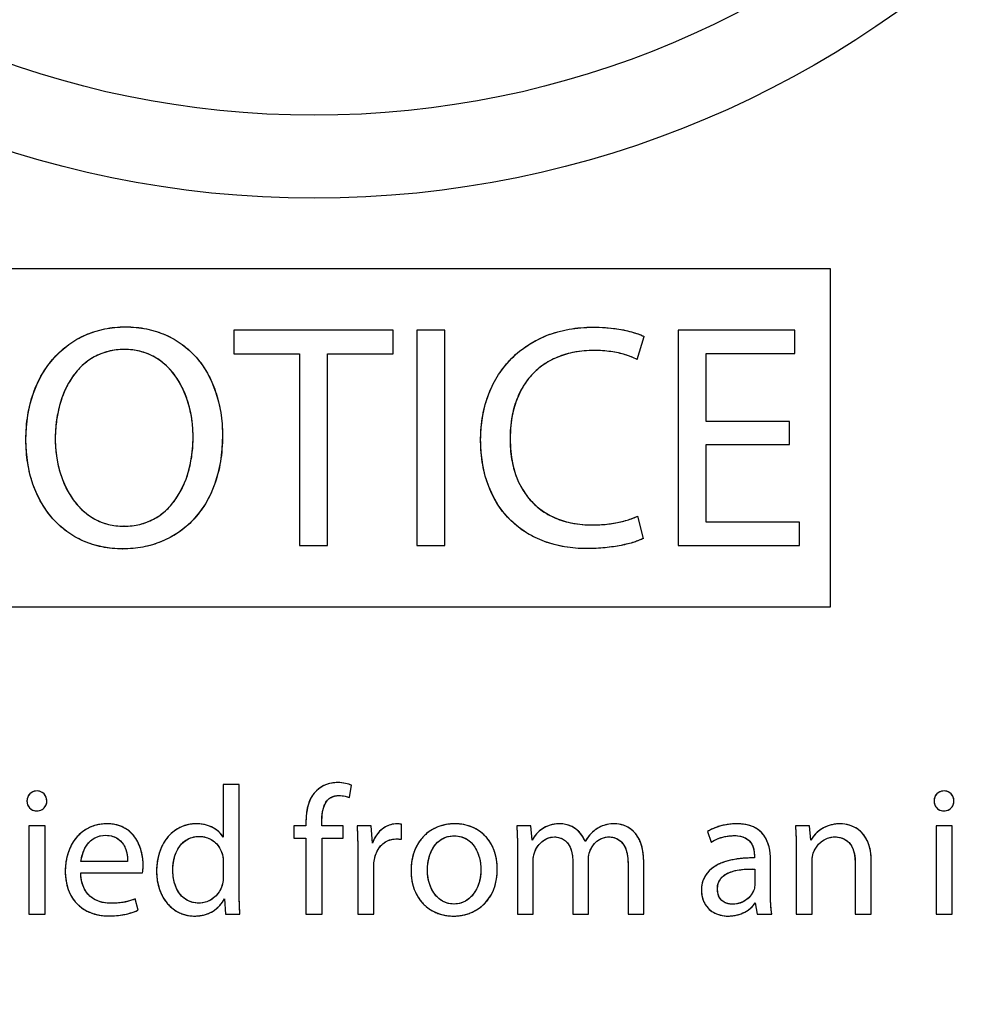
# Model space of a CAD drawing. Units: millimetres. Extents: x 0 to 1189, y 0 to 841.
# Drawn here: x 465 to 473, y 230 to 238 of the extents above; entities that cross this region are included whole.
import ezdxf

# ---------------------------------------------------------------- set-up
doc = ezdxf.new("R2010")
doc.units = ezdxf.units.MM
doc.header["$LTSCALE"] = 65.395
doc.layers.get('0').update_dxf_attribs({"linetype": 'CONTINUOUS'})
doc.layers.add('CURVES', color=7, linetype='CONTINUOUS')
doc.styles.get("Standard").update_dxf_attribs({"font": 'txt', "width": 0.8})
doc.dimstyles.new('DIMSTYLE_5', dxfattribs={"dimtxt": 3.5, "dimasz": 3.5, "dimexe": 1, "dimexo": 0, "dimgap": 0.875, "dimtad": 1, "dimdec": 0, "dimlfac": 2, "dimdsep": 46, "dimtxsty": 'STANDARD', "dimblk": '_FILLED', "dimblk1": '_FILLED', "dimblk2": '_FILLED', "dimcen": 0.09, "dimclrt": 5, "dimadec": 0, "dimazin": 0, "dimtp": 0.01, "dimtm": 0.01, "dimtfac": 1, "dimtdec": 0, "dimtofl": 0, "dimtmove": 0, "dimatfit": 3, "dimldrblk": '_FILLED', "dimfxl": 1, "dimtolj": 1, "dimarcsym": 0})

# ---------------------------------------------------------------- blocks, each defined once
blk = doc.blocks.new('_FILLED')
at = {"color": 0, "linetype": 'BYBLOCK'}
blk.add_solid([(0, 0), (-1, 0.1429), (-1, -0.1429)], dxfattribs=at)
blk = doc.blocks.new('*D26')
at = {"color": 2, "linetype": 'CONTINUOUS'}
for p, q in [((414.9927, 304.6003), (546.6968, 304.6003)), ((545.6968, 304.6003), (545.6968, 215.2878)), ((545.6968, 125.9753), (545.6968, 215.2878)), ((492.1141, 125.9753), (546.6968, 125.9753))]:
    blk.add_line(p, q, dxfattribs=at)
at = {"color": 2, "linetype": 'CONTINUOUS', "xscale": 3.5, "yscale": 3.5, "zscale": 3.5}
for p, rotation in [((545.6968, 304.6003), 90), ((545.6968, 125.9753), 270)]:
    blk.add_blockref('_FILLED', p, dxfattribs=dict(at, rotation=rotation))
at = {"color": 5, "linetype": 'CONTINUOUS', "insert": (541.3218, 227.3952), "char_height": 3.5, "width": 8.4, "attachment_point": 2, "rotation": 90, "line_spacing_factor": 0.9}
blk.add_mtext('357', dxfattribs=at)

msp = doc.modelspace()

# ---------------------------------------------------------------- linework, layer by layer
at = {"color": 4, "linetype": 'CONTINUOUS'}
for p, q in [((472.0641, 235.7503), (463.6641, 235.7503)), ((472.0641, 233.0003), (472.0641, 235.7503)), ((467.2115, 235.2503), (467.2115, 235.0581)), ((468.5072, 235.2503), (467.2115, 235.2503)), ((468.5072, 235.0581), (468.5072, 235.2503)), ((468.6993, 235.2503), (468.6993, 233.5003)), ((468.9278, 235.2503), (468.6993, 235.2503)), ((468.9278, 233.5003), (468.9278, 235.2503)), ((470.8258, 235.2503), (470.8258, 233.5003)), ((471.7735, 235.2503), (470.8258, 235.2503)), ((471.7735, 235.0607), (471.7735, 235.2503)), ((470.4908, 235.014), (470.548, 235.2009)), ((467.2115, 235.0581), (467.7438, 235.0581)), ((467.7438, 235.0581), (467.7438, 233.5003)), ((467.9723, 233.5003), (467.9723, 235.0581)), ((467.9723, 235.0581), (468.5072, 235.0581)), ((471.0543, 234.5077), (471.0543, 235.0607)), ((471.0543, 235.0607), (471.7735, 235.0607)), ((471.7319, 234.5077), (471.0543, 234.5077)), ((471.7319, 234.3207), (471.7319, 234.5077)), ((471.0543, 233.6898), (471.0543, 234.3207)), ((471.0543, 234.3207), (471.7319, 234.3207)), ((470.5428, 233.5574), (470.4986, 233.7391)), ((466.3184, 233.656), (466.3158, 233.656)), ((471.8124, 233.6898), (471.0543, 233.6898)), ((471.8124, 233.5003), (471.8124, 233.6898)), ((467.7438, 233.5003), (467.9723, 233.5003)), ((468.6993, 233.5003), (468.9278, 233.5003)), ((470.8258, 233.5003), (471.8124, 233.5003)), ((466.3054, 233.4717), (466.308, 233.4717)), ((463.6641, 233.0003), (472.0641, 233.0003))]:
    msp.add_line(p, q, dxfattribs=at)
at = {"color": 7, "linetype": 'CONTINUOUS'}
for p, q in [((467.1238, 231.5537), (467.1238, 231.1264)), ((467.2544, 231.5537), (467.1238, 231.5537)), ((467.2544, 230.6857), (467.2544, 231.5537)), ((468.1505, 231.4483), (468.1668, 231.5492)), ((465.606, 231.34), (465.6075, 231.34)), ((472.9858, 231.34), (472.9873, 231.34)), ((467.7974, 231.2525), (467.7974, 231.2184)), ((467.9265, 231.2184), (467.9265, 231.2569)), ((465.5437, 231.2184), (465.5437, 230.5003)), ((465.6742, 231.2184), (465.5437, 231.2184)), ((465.6742, 230.5003), (465.6742, 231.2184)), ((467.698, 231.2184), (467.698, 231.1189)), ((467.7974, 231.2184), (467.698, 231.2184)), ((468.1001, 231.2184), (467.9265, 231.2184)), ((468.1001, 231.1189), (468.1001, 231.2184)), ((468.3271, 231.2184), (468.2128, 231.2184)), ((468.3374, 231.0774), (468.3271, 231.2184)), ((468.5734, 231.1086), (468.5734, 231.2317)), ((469.6268, 231.2184), (469.5125, 231.2184)), ((469.6371, 231.1026), (469.6268, 231.2184)), ((471.0644, 231.1724), (471.0941, 231.0848)), ((471.8953, 231.2184), (471.7796, 231.2184)), ((471.9057, 231.1011), (471.8953, 231.2184)), ((472.9235, 231.2184), (472.9235, 230.5003)), ((473.0541, 231.2184), (472.9235, 231.2184)), ((473.0541, 230.5003), (473.0541, 231.2184)), ((467.698, 231.1189), (467.7974, 231.1189)), ((467.7974, 231.1189), (467.7974, 230.5003)), ((467.9279, 230.5003), (467.9279, 231.1189)), ((467.9279, 231.1189), (468.1001, 231.1189)), ((468.2188, 230.9943), (468.2188, 230.5003)), ((469.5185, 231.024), (469.5185, 230.5003)), ((471.7855, 231.024), (471.7855, 230.5003)), ((466.3463, 230.929), (465.9665, 230.929)), ((467.1238, 230.9261), (467.1238, 230.8014)), ((469.6461, 230.5003), (469.6461, 230.9335)), ((469.968, 230.932), (469.968, 230.5003)), ((470.0956, 230.5003), (470.0956, 230.9454)), ((470.5452, 230.5003), (470.5452, 230.9231)), ((471.4458, 230.9721), (471.4458, 230.9572)), ((471.5763, 230.6724), (471.5763, 230.9409)), ((471.9161, 230.5003), (471.9161, 230.9335)), ((472.2662, 230.9142), (472.2662, 230.5003)), ((472.3968, 230.5003), (472.3968, 230.929)), ((465.965, 230.8356), (466.468, 230.8356)), ((468.3493, 230.5003), (468.3493, 230.8845)), ((470.4176, 230.9068), (470.4176, 230.5003)), ((471.4487, 230.8667), (471.4487, 230.7421)), ((466.4324, 230.5314), (466.4087, 230.6249)), ((467.1342, 230.6249), (467.1431, 230.5003)), ((469.0021, 230.5819), (469.0006, 230.5819)), ((471.4532, 230.5908), (471.4695, 230.5003)), ((465.5437, 230.5003), (465.6742, 230.5003)), ((467.1431, 230.5003), (467.2603, 230.5003)), ((467.7974, 230.5003), (467.9279, 230.5003)), ((468.2188, 230.5003), (468.3493, 230.5003)), ((468.9962, 230.4839), (468.9977, 230.4839)), ((469.5185, 230.5003), (469.6461, 230.5003)), ((469.968, 230.5003), (470.0956, 230.5003)), ((470.4176, 230.5003), (470.5452, 230.5003)), ((471.4695, 230.5003), (471.5867, 230.5003)), ((471.7855, 230.5003), (471.9161, 230.5003)), ((472.2662, 230.5003), (472.3968, 230.5003)), ((472.9235, 230.5003), (473.0541, 230.5003))]:
    msp.add_line(p, q, dxfattribs=at)
for radius in [8.175, 7.5]:
    msp.add_circle((467.8641, 244.5003), radius, dxfattribs=at)
msp.add_arc((466.2585, 230.8776), 0.2137, 348.65964, 0.03225, dxfattribs=at)
at = {"color": 4, "linetype": 'CONTINUOUS'}
for points in [[(465.5187, 234.3597), (465.5187, 234.9153), (465.8614, 235.2788), (466.3288, 235.2788)], [(466.3288, 235.2788), (466.8091, 235.2788), (467.1181, 234.9127), (467.1181, 234.3934)], [(469.2186, 234.3597), (469.2186, 234.9075), (469.5899, 235.2762), (470.1325, 235.2762)], [(470.1325, 235.2762), (470.348, 235.2762), (470.4882, 235.2295), (470.548, 235.2009)], [(466.321, 235.0945), (465.9445, 235.0945), (465.7575, 234.7439), (465.7575, 234.3649)], [(466.8792, 234.383), (466.8792, 234.731), (466.6974, 235.0945), (466.321, 235.0945)], [(470.1403, 235.0867), (469.7301, 235.0867), (469.4575, 234.8244), (469.4575, 234.3675)], [(470.4908, 235.014), (470.4078, 235.0555), (470.2857, 235.0867), (470.1403, 235.0867)], [(466.3054, 233.4717), (465.8406, 233.4717), (465.5187, 233.83), (465.5187, 234.3597)], [(465.7575, 234.3649), (465.7575, 233.9962), (465.9601, 233.656), (466.3158, 233.656)], [(467.1181, 234.3934), (467.1181, 233.7937), (466.752, 233.4717), (466.308, 233.4717)], [(466.3184, 233.656), (466.6767, 233.656), (466.8792, 233.9858), (466.8792, 234.383)], [(470.0806, 233.4743), (469.5873, 233.4743), (469.2186, 233.7859), (469.2186, 234.3597)], [(469.4575, 234.3675), (469.4575, 233.9391), (469.7041, 233.6664), (470.1273, 233.6664)], [(470.1273, 233.6664), (470.2675, 233.6664), (470.4078, 233.695), (470.4986, 233.7391)], [(470.5428, 233.5574), (470.4623, 233.5158), (470.2935, 233.4743), (470.0806, 233.4743)]]:
    msp.add_open_spline(points, degree=3, dxfattribs=at)
at = {"color": 7, "linetype": 'CONTINUOUS'}
for points, knots in [([(465.5187, 234.3597), (465.5187, 234.3937), (465.5212, 234.4603), (465.5328, 234.5577), (465.5518, 234.6501), (465.5779, 234.7372), (465.6108, 234.8189), (465.6502, 234.8948), (465.6957, 234.9646), (465.7471, 235.0283), (465.804, 235.0853), (465.8662, 235.1356), (465.9332, 235.1788), (466.0047, 235.2148), (466.0804, 235.2431), (466.1601, 235.2636), (466.2433, 235.2761), (466.3, 235.2788), (466.3288, 235.2788)], [0, 0, 0, 0, 0.074226, 0.145444, 0.213932, 0.279973, 0.343861, 0.405903, 0.466413, 0.525722, 0.58417, 0.642113, 0.699914, 0.757947, 0.81659, 0.876226, 0.937237, 1, 1, 1, 1]), ([(466.3288, 235.2788), (466.3581, 235.2788), (466.4158, 235.2761), (466.5, 235.2637), (466.5797, 235.2432), (466.6549, 235.215), (466.7251, 235.1794), (466.7904, 235.1368), (466.8503, 235.0874), (466.9048, 235.0315), (466.9535, 234.9696), (466.9964, 234.9019), (467.0332, 234.8288), (467.0638, 234.7505), (467.0878, 234.6673), (467.1052, 234.5797), (467.1158, 234.4879), (467.118, 234.4253), (467.1181, 234.3934)], [0, 0, 0, 0, 0.06612, 0.129696, 0.191206, 0.251135, 0.309965, 0.368167, 0.426193, 0.484468, 0.543388, 0.603312, 0.664567, 0.727444, 0.792203, 0.859079, 0.928281, 1, 1, 1, 1]), ([(469.2186, 234.3597), (469.2186, 234.3932), (469.2213, 234.4591), (469.234, 234.5555), (469.2548, 234.6472), (469.2834, 234.7339), (469.3197, 234.8152), (469.3632, 234.8909), (469.4137, 234.9608), (469.471, 235.0244), (469.5346, 235.0817), (469.6044, 235.1321), (469.6799, 235.1756), (469.7609, 235.2117), (469.8471, 235.2402), (469.9382, 235.2609), (470.0339, 235.2735), (470.0993, 235.2762), (470.1325, 235.2762)], [0, 0, 0, 0, 0.069192, 0.13582, 0.200216, 0.262725, 0.323704, 0.383518, 0.442541, 0.501153, 0.559735, 0.618668, 0.678326, 0.739079, 0.801283, 0.865284, 0.931416, 1, 1, 1, 1]), ([(470.1325, 235.2762), (470.1664, 235.276), (470.23, 235.2741), (470.3189, 235.2646), (470.3949, 235.251), (470.4579, 235.235), (470.5075, 235.2183), (470.5361, 235.2068), (470.548, 235.2009)], [0, 0, 0, 0, 0.238771, 0.448749, 0.63023, 0.783058, 0.906644, 1, 1, 1, 1]), ([(466.321, 235.0945), (466.2981, 235.0944), (466.2536, 235.092), (466.1892, 235.0802), (466.1292, 235.0611), (466.0737, 235.035), (466.0228, 235.0026), (465.9763, 234.9643), (465.9344, 234.9207), (465.897, 234.8721), (465.864, 234.8191), (465.8355, 234.7623), (465.8114, 234.7019), (465.7917, 234.6386), (465.7764, 234.5727), (465.7655, 234.5048), (465.759, 234.4353), (465.7575, 234.3884), (465.7575, 234.3649)], [0, 0, 0, 0, 0.066374, 0.129373, 0.189915, 0.248866, 0.307009, 0.365012, 0.423417, 0.48263, 0.542933, 0.604497, 0.667398, 0.731635, 0.797142, 0.863808, 0.931485, 1, 1, 1, 1]), ([(466.8792, 234.383), (466.8792, 234.4035), (466.8779, 234.4446), (466.8723, 234.5059), (466.8628, 234.5666), (466.8495, 234.6263), (466.8324, 234.6844), (466.8115, 234.7406), (466.7867, 234.7944), (466.758, 234.8453), (466.7253, 234.8928), (466.6887, 234.9366), (466.6481, 234.976), (466.6035, 235.0107), (466.5548, 235.0402), (466.5021, 235.0639), (466.4453, 235.0814), (466.3845, 235.0922), (466.3425, 235.0944), (466.321, 235.0945)], [0, 0, 0, 0, 0.060915, 0.121923, 0.182803, 0.24335, 0.303382, 0.362752, 0.421356, 0.479145, 0.536145, 0.592465, 0.648316, 0.704023, 0.760034, 0.816916, 0.875349, 0.936101, 1, 1, 1, 1]), ([(470.1403, 235.0867), (470.1136, 235.0867), (470.0611, 235.0845), (469.9846, 235.0742), (469.9122, 235.0572), (469.8441, 235.0334), (469.7807, 235.0031), (469.7221, 234.9663), (469.6686, 234.9232), (469.6206, 234.8738), (469.5782, 234.8184), (469.5418, 234.757), (469.5115, 234.6898), (469.4875, 234.6169), (469.4702, 234.5385), (469.4597, 234.4548), (469.4575, 234.3971), (469.4575, 234.3675)], [0, 0, 0, 0, 0.071545, 0.14016, 0.206236, 0.270215, 0.332597, 0.39393, 0.454809, 0.51586, 0.577723, 0.641039, 0.706431, 0.77449, 0.845771, 0.920785, 1, 1, 1, 1]), ([(470.4908, 235.014), (470.4763, 235.0213), (470.4449, 235.035), (470.3941, 235.0524), (470.3377, 235.0669), (470.2761, 235.078), (470.2097, 235.0851), (470.1639, 235.0866), (470.1403, 235.0867)], [0, 0, 0, 0, 0.135504, 0.284304, 0.445729, 0.619156, 0.804049, 1, 1, 1, 1]), ([(466.3054, 233.4717), (466.2769, 233.4717), (466.2207, 233.4743), (466.1386, 233.4866), (466.0603, 233.5067), (465.9862, 233.5345), (465.9164, 233.5696), (465.8514, 233.6119), (465.7913, 233.6609), (465.7365, 233.7164), (465.6871, 233.7781), (465.6436, 233.8458), (465.606, 233.9192), (465.5747, 233.9979), (465.5499, 234.0817), (465.532, 234.1704), (465.521, 234.2635), (465.5187, 234.3272), (465.5187, 234.3597)], [0, 0, 0, 0, 0.064239, 0.126379, 0.186843, 0.246058, 0.304449, 0.362434, 0.420422, 0.478801, 0.537944, 0.5982, 0.659896, 0.723338, 0.788809, 0.856578, 0.926895, 1, 1, 1, 1]), ([(465.7575, 234.3649), (465.7575, 234.3419), (465.7591, 234.2964), (465.7661, 234.2288), (465.7777, 234.1627), (465.7938, 234.0987), (465.8144, 234.0372), (465.8394, 233.9785), (465.8687, 233.9233), (465.9023, 233.8719), (465.94, 233.8248), (465.982, 233.7824), (466.028, 233.7453), (466.078, 233.7138), (466.1321, 233.6885), (466.1899, 233.67), (466.2516, 233.6585), (466.2941, 233.6561), (466.3158, 233.656)], [0, 0, 0, 0, 0.068341, 0.135886, 0.202508, 0.26809, 0.33254, 0.395799, 0.457852, 0.518746, 0.5786, 0.637625, 0.696138, 0.754568, 0.813464, 0.873486, 0.935389, 1, 1, 1, 1]), ([(467.1181, 234.3934), (467.118, 234.357), (467.1155, 234.2861), (467.1032, 234.1831), (467.0832, 234.0868), (467.0558, 233.9971), (467.0214, 233.9143), (466.9805, 233.8382), (466.9336, 233.7691), (466.8809, 233.707), (466.823, 233.652), (466.7603, 233.6041), (466.6932, 233.5634), (466.6222, 233.5301), (466.5477, 233.504), (466.4701, 233.4853), (466.3899, 233.4741), (466.3354, 233.4717), (466.308, 233.4717)], [0, 0, 0, 0, 0.079213, 0.15414, 0.225225, 0.292923, 0.357696, 0.420009, 0.480322, 0.539088, 0.596741, 0.653695, 0.710335, 0.767013, 0.824049, 0.881728, 0.940303, 1, 1, 1, 1]), ([(466.3184, 233.656), (466.3402, 233.6561), (466.3829, 233.6584), (466.445, 233.6696), (466.5032, 233.6878), (466.5576, 233.7126), (466.6079, 233.7437), (466.6542, 233.7806), (466.6963, 233.823), (466.7342, 233.8703), (466.7679, 233.9223), (466.7973, 233.9786), (466.8223, 234.0386), (466.8429, 234.1022), (466.8591, 234.1688), (466.8707, 234.2382), (466.8777, 234.3099), (466.8792, 234.3585), (466.8792, 234.383)], [0, 0, 0, 0, 0.063737, 0.124717, 0.18373, 0.241527, 0.298793, 0.356129, 0.414038, 0.47292, 0.533077, 0.594726, 0.658006, 0.722992, 0.789711, 0.85815, 0.928267, 1, 1, 1, 1]), ([(470.0806, 233.4743), (470.0503, 233.4743), (469.9904, 233.4766), (469.9025, 233.4874), (469.8182, 233.5054), (469.7379, 233.5305), (469.6618, 233.5626), (469.5905, 233.6018), (469.5243, 233.6479), (469.4634, 233.7009), (469.4084, 233.7606), (469.3596, 233.8271), (469.3174, 233.9002), (469.2821, 233.9798), (469.2541, 234.0658), (469.2337, 234.1582), (469.2212, 234.2569), (469.2186, 234.3248), (469.2186, 234.3597)], [0, 0, 0, 0, 0.065277, 0.128632, 0.19027, 0.250432, 0.309401, 0.367506, 0.425123, 0.482672, 0.540613, 0.599439, 0.659663, 0.721812, 0.786412, 0.853979, 0.925015, 1, 1, 1, 1]), ([(469.4575, 234.3675), (469.4575, 234.3396), (469.4595, 234.2851), (469.4691, 234.2056), (469.4851, 234.1307), (469.5073, 234.0605), (469.5356, 233.9953), (469.57, 233.9353), (469.6103, 233.8807), (469.6564, 233.8317), (469.7081, 233.7886), (469.7654, 233.7515), (469.8279, 233.7208), (469.8957, 233.6967), (469.9686, 233.6792), (470.0464, 233.6687), (470.0999, 233.6664), (470.1273, 233.6664)], [0, 0, 0, 0, 0.076188, 0.148886, 0.218434, 0.285226, 0.349716, 0.412418, 0.473907, 0.534804, 0.595771, 0.657487, 0.720627, 0.78585, 0.853777, 0.924984, 1, 1, 1, 1]), ([(470.1273, 233.6664), (470.1473, 233.6665), (470.1871, 233.6676), (470.246, 233.6725), (470.3031, 233.6805), (470.3577, 233.6912), (470.4089, 233.7045), (470.4558, 233.7201), (470.485, 233.7325), (470.4986, 233.7391)], [0, 0, 0, 0, 0.157345, 0.312911, 0.464865, 0.611348, 0.750521, 0.880613, 1, 1, 1, 1]), ([(470.5428, 233.5574), (470.5317, 233.5516), (470.5065, 233.5405), (470.4646, 233.5257), (470.4154, 233.5118), (470.3596, 233.4994), (470.2975, 233.4888), (470.2298, 233.4807), (470.1568, 233.4755), (470.1065, 233.4743), (470.0806, 233.4743)], [0, 0, 0, 0, 0.079437, 0.173705, 0.281928, 0.403169, 0.536486, 0.680966, 0.83574, 1, 1, 1, 1]), ([(468.0555, 231.57), (468.0382, 231.57), (468.0028, 231.5666), (467.9417, 231.5485), (467.902, 231.5228), (467.8817, 231.5035)], [0, 0, 0, 0, 0.273809, 0.55758, 1, 1, 1, 1]), ([(468.1668, 231.5492), (468.1517, 231.5557), (468.1149, 231.5662), (468.077, 231.5698), (468.0555, 231.57)], [0, 0, 0, 0, 0.434435, 1, 1, 1, 1]), ([(465.609, 231.5017), (465.5942, 231.5017), (465.565, 231.4951), (465.5338, 231.463), (465.5274, 231.4344), (465.5274, 231.4201)], [0, 0, 0, 0, 0.346588, 0.664678, 1, 1, 1, 1]), ([(465.6891, 231.4201), (465.689, 231.4344), (465.6827, 231.4628), (465.6521, 231.4949), (465.6234, 231.5017), (465.609, 231.5017)], [0, 0, 0, 0, 0.338643, 0.657864, 1, 1, 1, 1]), ([(467.8817, 231.5035), (467.8683, 231.4906), (467.8444, 231.4606), (467.8195, 231.4077), (467.8041, 231.3486), (467.7982, 231.2961), (467.7974, 231.2636), (467.7974, 231.2525)], [0, 0, 0, 0, 0.205677, 0.417715, 0.641268, 0.877497, 1, 1, 1, 1]), ([(472.9888, 231.5017), (472.974, 231.5017), (472.9448, 231.4951), (472.9136, 231.463), (472.9072, 231.4344), (472.9072, 231.4201)], [0, 0, 0, 0, 0.346589, 0.664678, 1, 1, 1, 1]), ([(473.0689, 231.4201), (473.0689, 231.4344), (473.0625, 231.4628), (473.0319, 231.4949), (473.0032, 231.5017), (472.9888, 231.5017)], [0, 0, 0, 0, 0.338643, 0.657864, 1, 1, 1, 1]), ([(465.5274, 231.4201), (465.5274, 231.4064), (465.5338, 231.3789), (465.5632, 231.3471), (465.5917, 231.3401), (465.606, 231.34)], [0, 0, 0, 0, 0.331602, 0.653171, 1, 1, 1, 1]), ([(465.6075, 231.34), (465.6225, 231.3401), (465.6519, 231.3467), (465.6826, 231.3787), (465.689, 231.4064), (465.6891, 231.4201)], [0, 0, 0, 0, 0.355726, 0.674943, 1, 1, 1, 1]), ([(467.9265, 231.2569), (467.9264, 231.2735), (467.9278, 231.3055), (467.9349, 231.3515), (467.9484, 231.3926), (467.97, 231.4272), (468.0081, 231.458), (468.0441, 231.4646), (468.0659, 231.4646)], [0, 0, 0, 0, 0.175418, 0.340244, 0.491935, 0.631934, 0.768297, 1, 1, 1, 1]), ([(468.0659, 231.4646), (468.0823, 231.4645), (468.1113, 231.4622), (468.1391, 231.4534), (468.1505, 231.4483)], [0, 0, 0, 0, 0.568001, 1, 1, 1, 1]), ([(472.9072, 231.4201), (472.9072, 231.4064), (472.9136, 231.3789), (472.943, 231.3471), (472.9715, 231.3401), (472.9858, 231.34)], [0, 0, 0, 0, 0.331602, 0.653171, 1, 1, 1, 1]), ([(472.9873, 231.34), (473.0023, 231.3401), (473.0317, 231.3467), (473.0624, 231.3787), (473.0689, 231.4064), (473.0689, 231.4201)], [0, 0, 0, 0, 0.355728, 0.674945, 1, 1, 1, 1]), ([(466.1772, 231.2347), (466.1616, 231.2346), (466.131, 231.2328), (466.0868, 231.2241), (466.0457, 231.21), (466.0079, 231.1908), (465.9736, 231.1668), (465.9428, 231.1384), (465.9158, 231.106), (465.8925, 231.07), (465.8733, 231.0307), (465.8581, 230.9883), (465.8471, 230.9434), (465.8404, 230.8961), (465.8389, 230.8638), (465.8389, 230.8474)], [0, 0, 0, 0, 0.081455, 0.159057, 0.233873, 0.306919, 0.379124, 0.451307, 0.524162, 0.598255, 0.674039, 0.751864, 0.831999, 0.914655, 1, 1, 1, 1]), ([(466.4725, 230.8964), (466.4725, 230.9151), (466.4699, 230.9543), (466.4586, 231.0137), (466.4377, 231.0736), (466.4053, 231.1303), (466.3671, 231.1709), (466.3299, 231.197), (466.2976, 231.2133), (466.2613, 231.2255), (466.2207, 231.2331), (466.1921, 231.2346), (466.1772, 231.2347)], [0, 0, 0, 0, 0.111238, 0.232223, 0.358146, 0.48622, 0.616914, 0.684778, 0.755578, 0.830667, 0.911591, 1, 1, 1, 1]), ([(466.9042, 231.2347), (466.891, 231.2347), (466.8647, 231.233), (466.8261, 231.2254), (466.789, 231.2128), (466.7539, 231.1955), (466.721, 231.1736), (466.6907, 231.1471), (466.6633, 231.1163), (466.6393, 231.0812), (466.6189, 231.0421), (466.6024, 230.9991), (466.5904, 230.9522), (466.583, 230.9018), (466.5815, 230.8669), (466.5815, 230.8489)], [0, 0, 0, 0, 0.070591, 0.140239, 0.209485, 0.278864, 0.348904, 0.420139, 0.493111, 0.568379, 0.646518, 0.728125, 0.813815, 0.904223, 1, 1, 1, 1]), ([(467.1238, 231.1264), (467.1148, 231.1414), (467.0908, 231.1704), (467.042, 231.2053), (466.9906, 231.2247), (466.9433, 231.2333), (466.9176, 231.2346), (466.9042, 231.2347)], [0, 0, 0, 0, 0.2054, 0.436506, 0.697911, 0.843122, 1, 1, 1, 1]), ([(468.5377, 231.2347), (468.5205, 231.2346), (468.4857, 231.2299), (468.4373, 231.2088), (468.3947, 231.1754), (468.3599, 231.131), (468.3438, 231.096), (468.3374, 231.0774)], [0, 0, 0, 0, 0.190905, 0.381916, 0.577954, 0.782798, 1, 1, 1, 1]), ([(469.0081, 231.2347), (468.9931, 231.2347), (468.9636, 231.2331), (468.9203, 231.2257), (468.879, 231.2136), (468.8401, 231.1967), (468.8038, 231.1752), (468.7706, 231.1493), (468.7407, 231.119), (468.7146, 231.0844), (468.6925, 231.0457), (468.6747, 231.003), (468.6617, 230.9564), (468.6537, 230.9061), (468.652, 230.8713), (468.652, 230.8534)], [0, 0, 0, 0, 0.076615, 0.151283, 0.224427, 0.296512, 0.368052, 0.43962, 0.511845, 0.585412, 0.661053, 0.739536, 0.821654, 0.908208, 1, 1, 1, 1]), ([(469.3538, 230.8667), (469.3537, 230.8831), (469.3522, 230.9152), (469.3451, 230.9618), (469.3334, 231.0056), (469.3172, 231.0463), (469.2969, 231.0837), (469.2726, 231.1175), (469.2444, 231.1476), (469.2127, 231.1736), (469.1776, 231.1954), (469.1392, 231.2127), (469.098, 231.2253), (469.0539, 231.233), (469.0236, 231.2347), (469.0081, 231.2347)], [0, 0, 0, 0, 0.086664, 0.169532, 0.249109, 0.325932, 0.400576, 0.473655, 0.545827, 0.617782, 0.690242, 0.763948, 0.839649, 0.918089, 1, 1, 1, 1]), ([(469.8642, 231.2347), (469.8514, 231.2346), (469.827, 231.2333), (469.7822, 231.225), (469.7333, 231.2053), (469.6792, 231.1639), (469.6508, 231.1262), (469.6371, 231.1026)], [0, 0, 0, 0, 0.138489, 0.265401, 0.494212, 0.703939, 1, 1, 1, 1]), ([(470.0689, 231.0908), (470.0615, 231.1092), (470.0427, 231.144), (470.003, 231.1875), (469.9444, 231.2246), (469.8942, 231.2346), (469.8642, 231.2347)], [0, 0, 0, 0, 0.224492, 0.442633, 0.659533, 1, 1, 1, 1]), ([(470.3078, 231.2347), (470.2872, 231.2347), (470.2484, 231.2317), (470.1947, 231.214), (470.1644, 231.195), (470.1504, 231.1843)], [0, 0, 0, 0, 0.367648, 0.687434, 1, 1, 1, 1]), ([(470.5452, 230.9231), (470.5451, 230.9412), (470.5438, 230.9755), (470.537, 231.0238), (470.5262, 231.0662), (470.5118, 231.103), (470.4943, 231.1345), (470.4686, 231.1687), (470.4312, 231.2012), (470.3745, 231.2279), (470.3319, 231.2348), (470.3078, 231.2347)], [0, 0, 0, 0, 0.123446, 0.233585, 0.332224, 0.421167, 0.502159, 0.576818, 0.712158, 0.835189, 1, 1, 1, 1]), ([(471.3018, 231.2347), (471.2869, 231.2346), (471.2572, 231.2333), (471.2136, 231.2274), (471.1719, 231.2182), (471.1327, 231.2058), (471.0969, 231.1908), (471.0747, 231.1788), (471.0644, 231.1724)], [0, 0, 0, 0, 0.18095, 0.358483, 0.530946, 0.696546, 0.853468, 1, 1, 1, 1]), ([(471.5763, 230.9409), (471.5764, 230.9615), (471.5741, 231.0024), (471.5626, 231.0621), (471.5401, 231.118), (471.5042, 231.1672), (471.4619, 231.1986), (471.4214, 231.2167), (471.3856, 231.227), (471.3453, 231.2334), (471.3168, 231.2346), (471.3018, 231.2347)], [0, 0, 0, 0, 0.134334, 0.266754, 0.396026, 0.524634, 0.659952, 0.733876, 0.814067, 0.902226, 1, 1, 1, 1]), ([(472.1431, 231.2347), (472.1303, 231.2346), (472.1055, 231.2332), (472.0698, 231.2264), (472.027, 231.2125), (471.9803, 231.1873), (471.936, 231.1477), (471.914, 231.1169), (471.9057, 231.1011)], [0, 0, 0, 0, 0.134207, 0.260817, 0.381156, 0.606062, 0.812772, 1, 1, 1, 1]), ([(472.3968, 230.929), (472.3967, 230.9469), (472.3953, 230.9808), (472.3878, 231.0285), (472.376, 231.0703), (472.3603, 231.1065), (472.3414, 231.1373), (472.3133, 231.1709), (472.2729, 231.2025), (472.2129, 231.2281), (472.1684, 231.2348), (472.1431, 231.2347)], [0, 0, 0, 0, 0.119979, 0.227087, 0.323314, 0.410614, 0.490826, 0.565581, 0.703333, 0.830393, 1, 1, 1, 1]), ([(468.2128, 231.2184), (468.2139, 231.2013), (468.2158, 231.1662), (468.2176, 231.1119), (468.2186, 231.0543), (468.2188, 231.0148), (468.2188, 230.9943)], [0, 0, 0, 0, 0.229113, 0.470433, 0.726547, 1, 1, 1, 1]), ([(469.5125, 231.2184), (469.5133, 231.2034), (469.5148, 231.1731), (469.5168, 231.1263), (469.5181, 231.0764), (469.5184, 231.042), (469.5185, 231.024)], [0, 0, 0, 0, 0.230459, 0.468713, 0.722596, 1, 1, 1, 1]), ([(470.1504, 231.1843), (470.138, 231.175), (470.1065, 231.1477), (470.0813, 231.1137), (470.0689, 231.0908)], [0, 0, 0, 0, 0.373148, 1, 1, 1, 1]), ([(471.7796, 231.2184), (471.7807, 231.2034), (471.7826, 231.1731), (471.7844, 231.1263), (471.7854, 231.0764), (471.7855, 231.042), (471.7855, 231.024)], [0, 0, 0, 0, 0.230611, 0.468824, 0.722636, 1, 1, 1, 1]), ([(465.9665, 230.929), (465.9682, 230.9437), (465.9739, 230.9737), (465.989, 231.0178), (466.012, 231.0603), (466.044, 231.0977), (466.0943, 231.1322), (466.1394, 231.1411), (466.1668, 231.1412)], [0, 0, 0, 0, 0.138054, 0.285191, 0.435922, 0.587664, 0.74259, 1, 1, 1, 1]), ([(466.1668, 231.1412), (466.1869, 231.1411), (466.2244, 231.1367), (466.2726, 231.1126), (466.3067, 231.0774), (466.3289, 231.0362), (466.3434, 230.9864), (466.3468, 230.95), (466.3463, 230.929)], [0, 0, 0, 0, 0.192063, 0.355021, 0.505929, 0.653718, 0.799, 1, 1, 1, 1]), ([(466.7143, 230.8563), (466.7143, 230.8682), (466.7152, 230.8915), (466.7193, 230.9255), (466.7283, 230.9677), (466.7458, 231.0158), (466.7775, 231.0653), (466.8196, 231.1032), (466.8715, 231.1274), (466.9098, 231.1323), (466.9294, 231.1323)], [0, 0, 0, 0, 0.09096, 0.178446, 0.262525, 0.420823, 0.568131, 0.708704, 0.849533, 1, 1, 1, 1]), ([(466.9294, 231.1323), (466.9481, 231.1322), (466.9844, 231.1274), (467.0334, 231.1054), (467.073, 231.0721), (467.1022, 231.0304), (467.1142, 230.9987), (467.118, 230.9825)], [0, 0, 0, 0, 0.215487, 0.417341, 0.6131, 0.806738, 1, 1, 1, 1]), ([(468.3542, 230.9453), (468.3576, 230.9639), (468.3677, 230.9993), (468.3943, 231.0462), (468.4309, 231.0828), (468.4769, 231.1065), (468.5114, 231.1115), (468.5288, 231.1115)], [0, 0, 0, 0, 0.216011, 0.417909, 0.610005, 0.800085, 1, 1, 1, 1]), ([(468.7855, 230.8578), (468.7855, 230.8788), (468.7886, 230.9207), (468.803, 230.9812), (468.8277, 231.0366), (468.8638, 231.0839), (468.9123, 231.1193), (468.9621, 231.1346), (468.9938, 231.1367), (469.0051, 231.1368)], [0, 0, 0, 0, 0.158877, 0.315691, 0.467571, 0.614313, 0.760111, 0.914756, 1, 1, 1, 1]), ([(469.0051, 231.1368), (469.0255, 231.1367), (469.0647, 231.1316), (469.1164, 231.1062), (469.1565, 231.0682), (469.1859, 231.0219), (469.206, 230.9703), (469.2176, 230.9165), (469.2203, 230.8802), (469.2202, 230.8623)], [0, 0, 0, 0, 0.157197, 0.299282, 0.437383, 0.577247, 0.719663, 0.862069, 1, 1, 1, 1]), ([(469.6555, 230.9976), (469.6596, 231.0097), (469.6703, 231.0337), (469.6929, 231.0664), (469.7218, 231.0947), (469.7627, 231.1201), (469.7974, 231.1278), (469.8182, 231.1278)], [0, 0, 0, 0, 0.173432, 0.353385, 0.535729, 0.718689, 1, 1, 1, 1]), ([(469.8182, 231.1278), (469.8335, 231.1278), (469.8631, 231.1241), (469.9026, 231.1044), (469.9327, 231.0732), (469.9535, 231.0327), (469.9656, 230.9847), (469.968, 230.9501), (469.968, 230.932)], [0, 0, 0, 0, 0.166157, 0.31714, 0.467214, 0.627399, 0.8041, 1, 1, 1, 1]), ([(470.1069, 231.0103), (470.1115, 231.0229), (470.1234, 231.0474), (470.1484, 231.0798), (470.1803, 231.1061), (470.2188, 231.1238), (470.2473, 231.1278), (470.2618, 231.1278)], [0, 0, 0, 0, 0.195158, 0.392186, 0.58972, 0.789896, 1, 1, 1, 1]), ([(470.2618, 231.1278), (470.2766, 231.1278), (470.3053, 231.1247), (470.3441, 231.1073), (470.3747, 231.0785), (470.3969, 231.0396), (470.4142, 230.9818), (470.4176, 230.9359), (470.4176, 230.9068)], [0, 0, 0, 0, 0.146127, 0.278813, 0.410522, 0.55274, 0.713694, 1, 1, 1, 1]), ([(471.0941, 231.0848), (471.1116, 231.0966), (471.1405, 231.1112), (471.1817, 231.1249), (471.2146, 231.1326), (471.2484, 231.1374), (471.2711, 231.1386), (471.2825, 231.1387)], [0, 0, 0, 0, 0.31826, 0.485266, 0.655601, 0.827711, 1, 1, 1, 1]), ([(471.2825, 231.1387), (471.3023, 231.1388), (471.338, 231.1357), (471.3839, 231.1166), (471.4148, 231.0878), (471.4331, 231.0543), (471.4437, 231.0155), (471.4459, 230.9878), (471.4458, 230.9721)], [0, 0, 0, 0, 0.222719, 0.398527, 0.549243, 0.689403, 0.823035, 1, 1, 1, 1]), ([(471.9245, 230.9945), (471.9294, 231.009), (471.9425, 231.0372), (471.9711, 231.0741), (472.0078, 231.1036), (472.0516, 231.1233), (472.0838, 231.1278), (472.1001, 231.1278)], [0, 0, 0, 0, 0.196079, 0.393427, 0.591411, 0.791708, 1, 1, 1, 1]), ([(472.1001, 231.1278), (472.1173, 231.1278), (472.1498, 231.1243), (472.1928, 231.1049), (472.225, 231.0741), (472.247, 231.035), (472.263, 230.9812), (472.2663, 230.9397), (472.2662, 230.9142)], [0, 0, 0, 0, 0.168738, 0.315092, 0.454003, 0.596949, 0.749923, 1, 1, 1, 1]), ([(471.4458, 230.9572), (471.4278, 230.9573), (471.393, 230.9567), (471.3424, 230.9533), (471.2952, 230.9473), (471.2515, 230.9389), (471.2112, 230.928), (471.1744, 230.9147), (471.1413, 230.899), (471.1028, 230.8754), (471.0626, 230.8396), (471.0291, 230.7854), (471.0158, 230.7337), (471.014, 230.7014), (471.014, 230.6902)], [0, 0, 0, 0, 0.094471, 0.183284, 0.2666, 0.34463, 0.417643, 0.485985, 0.550092, 0.610514, 0.722893, 0.830241, 0.940829, 1, 1, 1, 1]), ([(465.8389, 230.8474), (465.8389, 230.8313), (465.8404, 230.7997), (465.8473, 230.7537), (465.8587, 230.7106), (465.8745, 230.6705), (465.8946, 230.6337), (465.9188, 230.6004), (465.9471, 230.5708), (465.9792, 230.5452), (466.0151, 230.5238), (466.0546, 230.5069), (466.0975, 230.4945), (466.1437, 230.487), (466.1756, 230.4854), (466.192, 230.4854)], [0, 0, 0, 0, 0.084964, 0.166126, 0.243992, 0.31914, 0.392222, 0.46397, 0.535182, 0.606714, 0.679451, 0.75429, 0.832107, 0.913746, 1, 1, 1, 1]), ([(466.2098, 230.5878), (466.1902, 230.5878), (466.1518, 230.591), (466.097, 230.607), (466.0483, 230.6353), (466.0083, 230.6768), (465.9852, 230.7214), (465.9729, 230.7626), (465.9668, 230.7979), (465.9653, 230.8227), (465.965, 230.8356)], [0, 0, 0, 0, 0.149633, 0.292839, 0.432431, 0.574265, 0.7271, 0.811018, 0.901565, 1, 1, 1, 1]), ([(466.5815, 230.8489), (466.5816, 230.8326), (466.5832, 230.8006), (466.5902, 230.7541), (466.6014, 230.7106), (466.6166, 230.6702), (466.6356, 230.6331), (466.6581, 230.5997), (466.6838, 230.57), (466.7125, 230.5443), (466.7439, 230.5228), (466.7777, 230.5057), (466.8138, 230.4932), (466.8517, 230.4856), (466.8777, 230.484), (466.8909, 230.4839)], [0, 0, 0, 0, 0.091939, 0.179626, 0.263507, 0.344028, 0.421639, 0.496803, 0.570007, 0.641767, 0.71264, 0.783226, 0.854177, 0.926189, 1, 1, 1, 1]), ([(466.9265, 230.5893), (466.9064, 230.5893), (466.8677, 230.5941), (466.8156, 230.6182), (466.7743, 230.6558), (466.7438, 230.7042), (466.7236, 230.7609), (466.7155, 230.8128), (466.7143, 230.8452), (466.7143, 230.8563)], [0, 0, 0, 0, 0.157394, 0.301594, 0.443215, 0.589926, 0.745916, 0.912615, 1, 1, 1, 1]), ([(468.652, 230.8534), (468.652, 230.8364), (468.6536, 230.8033), (468.6613, 230.7553), (468.6738, 230.7107), (468.6908, 230.6696), (468.712, 230.6321), (468.7371, 230.5984), (468.7658, 230.5687), (468.7978, 230.5431), (468.8328, 230.5219), (468.8705, 230.5051), (468.9106, 230.4929), (468.9528, 230.4855), (468.9816, 230.484), (468.9962, 230.4839)], [0, 0, 0, 0, 0.089982, 0.175353, 0.25681, 0.335045, 0.410741, 0.484566, 0.557167, 0.629167, 0.701158, 0.773707, 0.847354, 0.922618, 1, 1, 1, 1]), ([(469.0006, 230.5819), (468.982, 230.5819), (468.945, 230.5871), (468.8945, 230.6113), (468.8524, 230.649), (468.8195, 230.6982), (468.8008, 230.7464), (468.7911, 230.7886), (468.7865, 230.8226), (468.7855, 230.846), (468.7855, 230.8578)], [0, 0, 0, 0, 0.143853, 0.283179, 0.425265, 0.575056, 0.735502, 0.820378, 0.908499, 1, 1, 1, 1]), ([(468.9977, 230.4839), (469.0099, 230.4839), (469.0346, 230.4851), (469.0714, 230.4905), (469.1077, 230.4996), (469.1433, 230.5125), (469.1775, 230.5293), (469.2101, 230.55), (469.2405, 230.5748), (469.2682, 230.6037), (469.293, 230.6369), (469.3142, 230.6743), (469.3314, 230.7161), (469.3442, 230.7623), (469.3521, 230.813), (469.3537, 230.8484), (469.3538, 230.8667)], [0, 0, 0, 0, 0.062642, 0.125912, 0.189705, 0.253981, 0.318792, 0.384306, 0.450822, 0.518792, 0.588819, 0.661654, 0.738178, 0.819372, 0.906284, 1, 1, 1, 1]), ([(469.2202, 230.8623), (469.2202, 230.85), (469.2192, 230.8259), (469.2144, 230.7908), (469.2044, 230.7477), (469.185, 230.6987), (469.1512, 230.649), (469.1084, 230.6112), (469.0577, 230.5871), (469.0207, 230.5819), (469.0021, 230.5819)], [0, 0, 0, 0, 0.093319, 0.182742, 0.268502, 0.429783, 0.579597, 0.721103, 0.859023, 1, 1, 1, 1]), ([(471.1446, 230.705), (471.1446, 230.7219), (471.1491, 230.7543), (471.1737, 230.7958), (471.2106, 230.8254), (471.2559, 230.8456), (471.3074, 230.8584), (471.3723, 230.8664), (471.4199, 230.8674), (471.4487, 230.8667)], [0, 0, 0, 0, 0.130936, 0.247864, 0.365834, 0.492903, 0.630576, 0.776387, 1, 1, 1, 1]), ([(467.1183, 230.7464), (467.1136, 230.7278), (467.1002, 230.6924), (467.0677, 230.6477), (467.0263, 230.6146), (466.9782, 230.5939), (466.9437, 230.5893), (466.9265, 230.5893)], [0, 0, 0, 0, 0.216511, 0.419178, 0.614137, 0.806251, 1, 1, 1, 1]), ([(467.2603, 230.5003), (467.2591, 230.5138), (467.2572, 230.5428), (467.2555, 230.5883), (467.2546, 230.6366), (467.2543, 230.6694), (467.2544, 230.6857)], [0, 0, 0, 0, 0.219601, 0.470351, 0.73595, 1, 1, 1, 1]), ([(471.014, 230.6902), (471.014, 230.6729), (471.0181, 230.6383), (471.0367, 230.5893), (471.0679, 230.5458), (471.112, 230.5112), (471.1688, 230.4885), (471.2112, 230.484), (471.2336, 230.4839)], [0, 0, 0, 0, 0.153591, 0.30714, 0.462631, 0.624513, 0.800279, 1, 1, 1, 1]), ([(471.2662, 230.5804), (471.2547, 230.5804), (471.232, 230.5828), (471.1949, 230.5964), (471.1645, 230.6243), (471.1474, 230.6643), (471.1446, 230.6908), (471.1446, 230.705)], [0, 0, 0, 0, 0.176817, 0.345956, 0.597251, 0.782589, 1, 1, 1, 1]), ([(471.4427, 230.7006), (471.438, 230.6866), (471.4241, 230.6589), (471.3925, 230.623), (471.3408, 230.5894), (471.2946, 230.5805), (471.2662, 230.5804)], [0, 0, 0, 0, 0.19515, 0.403031, 0.624832, 1, 1, 1, 1]), ([(471.5867, 230.5003), (471.5848, 230.5131), (471.5815, 230.5401), (471.5784, 230.5821), (471.5767, 230.6266), (471.5763, 230.6569), (471.5763, 230.6724)], [0, 0, 0, 0, 0.226439, 0.472059, 0.731694, 1, 1, 1, 1]), ([(466.4087, 230.6249), (466.3882, 230.6157), (466.3543, 230.6041), (466.3048, 230.5939), (466.2596, 230.5888), (466.2272, 230.5878), (466.2098, 230.5878)], [0, 0, 0, 0, 0.330335, 0.523635, 0.744472, 1, 1, 1, 1]), ([(466.8909, 230.4839), (466.9035, 230.484), (466.9282, 230.4853), (466.9639, 230.4917), (466.997, 230.5019), (467.0369, 230.5199), (467.0886, 230.5559), (467.1207, 230.5979), (467.1342, 230.6249)], [0, 0, 0, 0, 0.128371, 0.250223, 0.366736, 0.478953, 0.693516, 1, 1, 1, 1]), ([(466.192, 230.4854), (466.2135, 230.4856), (466.254, 230.487), (466.3104, 230.4945), (466.3586, 230.505), (466.3985, 230.5174), (466.4221, 230.5266), (466.4324, 230.5314)], [0, 0, 0, 0, 0.261794, 0.492084, 0.691869, 0.861359, 1, 1, 1, 1]), ([(471.2336, 230.4839), (471.246, 230.484), (471.2703, 230.4854), (471.3053, 230.4919), (471.3475, 230.5052), (471.4011, 230.5331), (471.4375, 230.5678), (471.4532, 230.5908)], [0, 0, 0, 0, 0.147457, 0.287454, 0.420973, 0.670234, 1, 1, 1, 1])]:
    msp.add_open_spline(points, degree=3, knots=knots, dxfattribs=at)
for points in [[(468.5734, 231.2317), (468.5615, 231.2333), (468.5497, 231.2346), (468.5377, 231.2347)], [(468.5288, 231.1115), (468.5403, 231.1115), (468.5519, 231.111), (468.5633, 231.1097)], [(467.118, 230.9825), (467.1213, 230.9685), (467.1235, 230.9542), (467.1235, 230.9399)], [(468.3493, 230.8845), (468.3493, 230.8999), (468.3493, 230.9155), (468.352, 230.9306)], [(469.6461, 230.9335), (469.646, 230.9445), (469.6449, 230.9561), (469.6484, 230.9665)], [(470.0956, 230.9454), (470.0956, 230.9566), (470.0948, 230.9685), (470.0987, 230.9791)], [(471.9161, 230.9335), (471.9161, 230.9494), (471.916, 230.9658), (471.9209, 230.9809)], [(467.1238, 230.8014), (467.1238, 230.7873), (467.1242, 230.7728), (467.1208, 230.759)], [(471.4487, 230.7421), (471.4488, 230.7281), (471.4471, 230.7138), (471.4427, 230.7006)]]:
    msp.add_open_spline(points, degree=3, dxfattribs=at)
at = {"layer": 'CURVES', "color": 4, "linetype": 'CONTINUOUS'}
for p, q in [((467.1238, 231.5537), (467.1238, 231.1264)), ((467.2544, 231.5537), (467.1238, 231.5537)), ((467.2544, 230.6857), (467.2544, 231.5537)), ((468.1505, 231.4483), (468.1668, 231.5492)), ((465.606, 231.34), (465.6075, 231.34)), ((472.9858, 231.34), (472.9873, 231.34)), ((467.7974, 231.2525), (467.7974, 231.2184)), ((467.9265, 231.2184), (467.9265, 231.2569)), ((465.5437, 231.2184), (465.5437, 230.5003)), ((465.6742, 231.2184), (465.5437, 231.2184)), ((465.6742, 230.5003), (465.6742, 231.2184)), ((467.698, 231.2184), (467.698, 231.1189)), ((467.7974, 231.2184), (467.698, 231.2184)), ((468.1001, 231.2184), (467.9265, 231.2184)), ((468.1001, 231.1189), (468.1001, 231.2184)), ((468.3271, 231.2184), (468.2128, 231.2184)), ((468.3374, 231.0774), (468.3271, 231.2184)), ((468.5734, 231.1086), (468.5734, 231.2317)), ((469.6268, 231.2184), (469.5125, 231.2184)), ((469.6371, 231.1026), (469.6268, 231.2184)), ((471.0644, 231.1724), (471.0941, 231.0848)), ((471.8953, 231.2184), (471.7796, 231.2184)), ((471.9057, 231.1011), (471.8953, 231.2184)), ((472.9235, 231.2184), (472.9235, 230.5003)), ((473.0541, 231.2184), (472.9235, 231.2184)), ((473.0541, 230.5003), (473.0541, 231.2184)), ((467.698, 231.1189), (467.7974, 231.1189)), ((467.7974, 231.1189), (467.7974, 230.5003)), ((467.9279, 230.5003), (467.9279, 231.1189)), ((467.9279, 231.1189), (468.1001, 231.1189)), ((468.2188, 230.9943), (468.2188, 230.5003)), ((469.5185, 231.024), (469.5185, 230.5003)), ((471.7855, 231.024), (471.7855, 230.5003)), ((466.3463, 230.929), (465.9665, 230.929)), ((467.1238, 230.9261), (467.1238, 230.8014)), ((469.6461, 230.5003), (469.6461, 230.9335)), ((469.968, 230.932), (469.968, 230.5003)), ((470.0956, 230.5003), (470.0956, 230.9454)), ((470.5452, 230.5003), (470.5452, 230.9231)), ((471.4458, 230.9721), (471.4458, 230.9572)), ((471.5763, 230.6724), (471.5763, 230.9409)), ((471.9161, 230.5003), (471.9161, 230.9335)), ((472.2662, 230.9142), (472.2662, 230.5003)), ((472.3968, 230.5003), (472.3968, 230.929)), ((465.965, 230.8356), (466.468, 230.8356)), ((468.3493, 230.5003), (468.3493, 230.8845)), ((470.4176, 230.9068), (470.4176, 230.5003)), ((471.4487, 230.8667), (471.4487, 230.7421)), ((466.4324, 230.5314), (466.4087, 230.6249)), ((467.1342, 230.6249), (467.1431, 230.5003)), ((469.0021, 230.5819), (469.0006, 230.5819)), ((471.4532, 230.5908), (471.4695, 230.5003)), ((465.5437, 230.5003), (465.6742, 230.5003)), ((467.1431, 230.5003), (467.2603, 230.5003)), ((467.7974, 230.5003), (467.9279, 230.5003)), ((468.2188, 230.5003), (468.3493, 230.5003)), ((468.9962, 230.4839), (468.9977, 230.4839)), ((469.5185, 230.5003), (469.6461, 230.5003)), ((469.968, 230.5003), (470.0956, 230.5003)), ((470.4176, 230.5003), (470.5452, 230.5003)), ((471.4695, 230.5003), (471.5867, 230.5003)), ((471.7855, 230.5003), (471.9161, 230.5003)), ((472.2662, 230.5003), (472.3968, 230.5003)), ((472.9235, 230.5003), (473.0541, 230.5003))]:
    msp.add_line(p, q, dxfattribs=at)
for points in [[(468.0555, 231.57), (467.9962, 231.57), (467.9309, 231.5507), (467.8817, 231.5035)], [(468.1668, 231.5492), (468.1416, 231.5596), (468.103, 231.57), (468.0555, 231.57)], [(465.609, 231.5017), (465.56, 231.5017), (465.5274, 231.4661), (465.5274, 231.4201)], [(465.6891, 231.4201), (465.6891, 231.4661), (465.6564, 231.5017), (465.609, 231.5017)], [(467.8817, 231.5035), (467.8211, 231.4454), (467.7974, 231.3534), (467.7974, 231.2525)], [(472.9888, 231.5017), (472.9398, 231.5017), (472.9072, 231.4661), (472.9072, 231.4201)], [(473.0689, 231.4201), (473.0689, 231.4661), (473.0363, 231.5017), (472.9888, 231.5017)], [(465.5274, 231.4201), (465.5274, 231.3771), (465.5585, 231.34), (465.606, 231.34)], [(465.6075, 231.34), (465.6579, 231.34), (465.6891, 231.3771), (465.6891, 231.4201)], [(467.9265, 231.2569), (467.9265, 231.3667), (467.9561, 231.4646), (468.0659, 231.4646)], [(468.0659, 231.4646), (468.1045, 231.4646), (468.1297, 231.4572), (468.1505, 231.4483)], [(472.9072, 231.4201), (472.9072, 231.3771), (472.9383, 231.34), (472.9858, 231.34)], [(472.9873, 231.34), (473.0377, 231.34), (473.0689, 231.3771), (473.0689, 231.4201)], [(466.1772, 231.2347), (465.968, 231.2347), (465.8389, 231.0641), (465.8389, 230.8474)], [(466.4725, 230.8964), (466.4725, 231.0284), (466.4116, 231.2347), (466.1772, 231.2347)], [(466.9042, 231.2347), (466.7306, 231.2347), (466.5808, 231.0893), (466.5815, 230.8489)], [(467.1238, 231.1264), (467.0897, 231.1827), (467.0155, 231.2347), (466.9042, 231.2347)], [(468.5377, 231.2347), (468.4502, 231.2347), (468.3701, 231.1738), (468.3374, 231.0774)], [(468.5734, 231.2317), (468.5615, 231.2332), (468.5511, 231.2347), (468.5377, 231.2347)], [(469.0081, 231.2347), (468.8107, 231.2347), (468.652, 231.0937), (468.652, 230.8534)], [(469.3538, 230.8667), (469.3538, 231.0848), (469.2143, 231.2347), (469.0081, 231.2347)], [(469.8642, 231.2347), (469.744, 231.2347), (469.6772, 231.1709), (469.6371, 231.1026)], [(470.0689, 231.0908), (470.0348, 231.1753), (469.9606, 231.2347), (469.8642, 231.2347)], [(470.3078, 231.2347), (470.2395, 231.2347), (470.1935, 231.2169), (470.1504, 231.1843)], [(470.5452, 230.9231), (470.5452, 231.1724), (470.4042, 231.2347), (470.3078, 231.2347)], [(471.3018, 231.2347), (471.2113, 231.2347), (471.1238, 231.2095), (471.0644, 231.1724)], [(471.5763, 230.9409), (471.5763, 231.0848), (471.5229, 231.2347), (471.3018, 231.2347)], [(472.1431, 231.2347), (472.0244, 231.2347), (471.9413, 231.1679), (471.9057, 231.1011)], [(472.3968, 230.929), (472.3968, 231.1753), (472.2425, 231.2347), (472.1431, 231.2347)], [(468.2128, 231.2184), (468.2173, 231.1516), (468.2188, 231.0789), (468.2188, 230.9943)], [(469.5125, 231.2184), (469.5155, 231.159), (469.5185, 231.0997), (469.5185, 231.024)], [(470.1504, 231.1843), (470.1208, 231.162), (470.0912, 231.1323), (470.0689, 231.0908)], [(471.7796, 231.2184), (471.784, 231.159), (471.7855, 231.0997), (471.7855, 231.024)], [(465.9665, 230.929), (465.9769, 231.0195), (466.0333, 231.1412), (466.1668, 231.1412)], [(466.1668, 231.1412), (466.3122, 231.1412), (466.3478, 231.0121), (466.3463, 230.929)], [(466.7143, 230.8563), (466.7143, 231.0136), (466.7944, 231.1323), (466.9294, 231.1323)], [(466.9294, 231.1323), (467.0274, 231.1323), (467.0986, 231.0641), (467.118, 230.9825)], [(468.3542, 230.9453), (468.3716, 231.0418), (468.4369, 231.1115), (468.5288, 231.1115)], [(468.5288, 231.1115), (468.5466, 231.1115), (468.56, 231.11), (468.5734, 231.1086)], [(468.7855, 230.8578), (468.7855, 230.9943), (468.8523, 231.1368), (469.0051, 231.1368)], [(469.0051, 231.1368), (469.1594, 231.1368), (469.2202, 230.9839), (469.2202, 230.8623)], [(469.6555, 230.9976), (469.6772, 231.0626), (469.738, 231.1278), (469.8182, 231.1278)], [(469.8182, 231.1278), (469.9176, 231.1278), (469.968, 231.0462), (469.968, 230.932)], [(470.1069, 231.0103), (470.1297, 231.073), (470.1861, 231.1278), (470.2618, 231.1278)], [(470.2618, 231.1278), (470.3656, 231.1278), (470.4176, 231.0462), (470.4176, 230.9068)], [(471.0941, 231.0848), (471.1446, 231.1189), (471.2143, 231.1382), (471.2825, 231.1387)], [(471.2825, 231.1387), (471.4294, 231.1397), (471.4458, 231.0314), (471.4458, 230.9721)], [(471.9245, 230.9945), (471.9487, 231.067), (472.0155, 231.1278), (472.1001, 231.1278)], [(472.1001, 231.1278), (472.2232, 231.1278), (472.2662, 231.0299), (472.2662, 230.9142)], [(469.6461, 230.9335), (469.6461, 230.9557), (469.649, 230.978), (469.6555, 230.9976)], [(470.0956, 230.9454), (470.0956, 230.9676), (470.1001, 230.9914), (470.1069, 231.0103)], [(471.9161, 230.9335), (471.9161, 230.9543), (471.919, 230.978), (471.9245, 230.9945)], [(467.118, 230.9825), (467.1223, 230.9646), (467.1238, 230.9439), (467.1238, 230.9261)], [(468.3493, 230.8845), (468.3493, 230.9053), (468.3508, 230.9261), (468.3542, 230.9453)], [(471.4458, 230.9572), (471.1683, 230.9587), (471.014, 230.8638), (471.014, 230.6902)], [(465.8389, 230.8474), (465.8389, 230.6323), (465.9725, 230.4854), (466.192, 230.4854)], [(466.2098, 230.5878), (466.0793, 230.5878), (465.968, 230.6605), (465.965, 230.8356)], [(466.468, 230.8356), (466.471, 230.8504), (466.4725, 230.8697), (466.4725, 230.8964)], [(466.5815, 230.8489), (466.5823, 230.6308), (466.7173, 230.4839), (466.8909, 230.4839)], [(466.9265, 230.5893), (466.787, 230.5893), (466.7143, 230.7095), (466.7143, 230.8563)], [(468.652, 230.8534), (468.652, 230.6264), (468.8033, 230.4839), (468.9962, 230.4839)], [(469.0006, 230.5819), (468.8745, 230.5819), (468.7855, 230.7005), (468.7855, 230.8578)], [(468.9977, 230.4839), (469.1683, 230.4839), (469.3538, 230.5997), (469.3538, 230.8667)], [(469.2202, 230.8623), (469.2202, 230.6991), (469.1268, 230.5819), (469.0021, 230.5819)], [(471.1446, 230.705), (471.1446, 230.8445), (471.3063, 230.8697), (471.4487, 230.8667)], [(467.1238, 230.8014), (467.1238, 230.7807), (467.1223, 230.7629), (467.1183, 230.7464)], [(467.1183, 230.7464), (467.0941, 230.6486), (467.014, 230.5893), (466.9265, 230.5893)], [(467.2603, 230.5003), (467.2558, 230.5492), (467.2544, 230.6219), (467.2544, 230.6857)], [(471.014, 230.6902), (471.014, 230.5863), (471.0882, 230.4839), (471.2336, 230.4839)], [(471.2662, 230.5804), (471.2009, 230.5804), (471.1446, 230.6189), (471.1446, 230.705)], [(471.4427, 230.7006), (471.422, 230.6397), (471.3612, 230.5804), (471.2662, 230.5804)], [(471.4487, 230.7421), (471.4487, 230.7287), (471.4472, 230.7139), (471.4427, 230.7006)], [(471.5867, 230.5003), (471.5793, 230.5492), (471.5763, 230.61), (471.5763, 230.6724)], [(466.4087, 230.6249), (466.3612, 230.6041), (466.3033, 230.5878), (466.2098, 230.5878)], [(466.8909, 230.4839), (467.0081, 230.4839), (467.0941, 230.5448), (467.1342, 230.6249)], [(466.192, 230.4854), (466.3063, 230.4854), (466.3864, 230.5106), (466.4324, 230.5314)], [(471.2336, 230.4839), (471.336, 230.4839), (471.4146, 230.5344), (471.4532, 230.5908)]]:
    msp.add_open_spline(points, degree=3, dxfattribs=at)

# ---------------------------------------------------------------- dimensions: what is measured, and where the dimension line sits
at = {"color": 2, "linetype": 'CONTINUOUS'}
dim = msp.add_linear_dim(base=(545.6968, 304.6003), p1=(492.1141, 125.9753), p2=(414.9927, 304.6003), angle=90, dimstyle='DIMSTYLE_5', dxfattribs=at)
dim.commit()
dim.dimension.update_dxf_attribs({"geometry": '*D26', "text_midpoint": (545.6968, 227.3952), "dimtype": 160})

doc.saveas('drawing.dxf')
